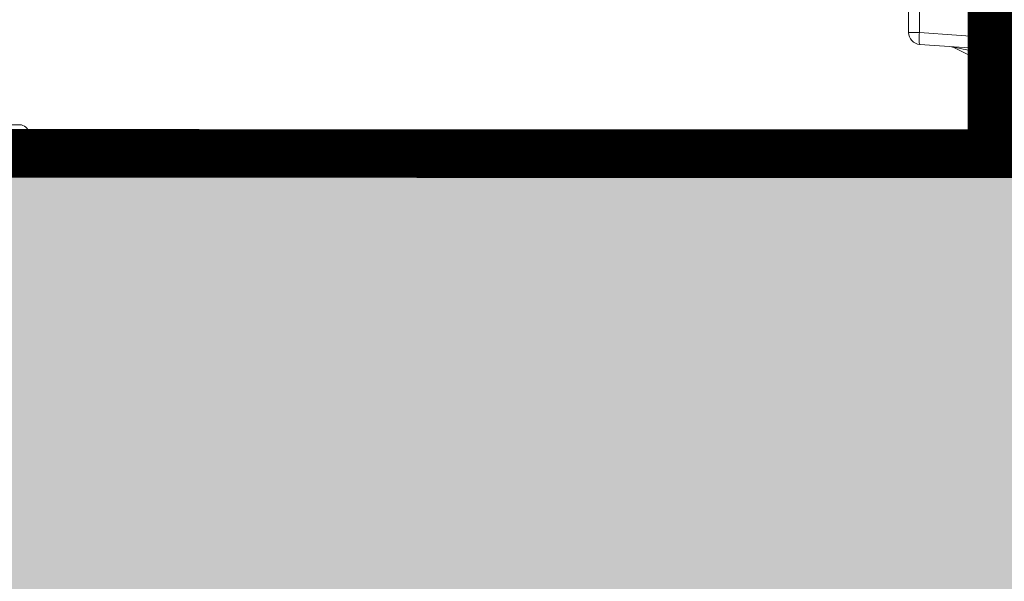
# Model space of a CAD drawing. Units: feet. Extents: x -0.8 to 15.8, y -0.3 to 10.3.
# Drawn here: x 9.1 to 9.4, y 1.8 to 2 of the extents above; entities that cross this region are included whole.
import ezdxf

# ---------------------------------------------------------------- set-up
doc = ezdxf.new("R2010")
doc.units = ezdxf.units.FT
doc.header["$MEASUREMENT"] = 0
doc.header["$PDMODE"] = 35
doc.layers.get('0').update_dxf_attribs({"lineweight": 9})
doc.layers.get('Defpoints').update_dxf_attribs({"lineweight": 0})
for name, color, linetype, lineweight in [('UGD - DETAIL 1', 253, 'Continuous', 0), ('UGD - DETAIL 2', 7, 'Continuous', 5), ('UGD - DETAIL 4', 7, 'Continuous', 18), ('UGD - DETAIL 5', 7, 'Continuous', 25), ('UGD - DETAIL TEXT', 7, 'Continuous', 5), ('UGD - DETAILS', 7, 'Continuous', 5)]:
    doc.layers.add(name, color=color, linetype=linetype, lineweight=lineweight)
doc.styles.add('UGD_Standard', font='arial.ttf')
doc.dimstyles.new('UGD_Standard', dxfattribs={"dimtxt": 0.075, "dimasz": 0.075, "dimexe": 0.075, "dimexo": 0.075, "dimgap": 0.075, "dimtad": 0, "dimtih": 1, "dimtoh": 1, "dimlfac": -1, "dimzin": 0, "dimdsep": 46, "dimtxsty": 'UGD_Standard', "dimcen": 0.075, "dimclrd": 7, "dimclre": 7, "dimclrt": 7, "dimadec": 0, "dimazin": 0, "dimtfac": 1, "dimtofl": 0, "dimtmove": 0, "dimatfit": 1, "dimfxl": 1, "dimtfill": 1, "dimtolj": 1, "dimtzin": 0, "dimlwd": -1, "dimlwe": -1, "dimarcsym": 0})

# ---------------------------------------------------------------- blocks, each defined once
blk = doc.blocks.new('*D25')
at = {"layer": 'Defpoints', "color": 0, "transparency": 16777216}
for p in [(9.43025, 3.91181), (11.08068, 3.91181), (9.31207, 1.90965)]:
    blk.add_point(p, dxfattribs=at)
at = {"layer": 'UGD - DETAIL TEXT', "color": 7, "transparency": 16777216}
for p, q in [((9.50525, 3.91181), (11.15568, 3.91181)), ((11.08068, 3.83681), (11.08068, 3.09755)), ((11.08068, 1.98465), (11.08068, 2.72392)), ((9.38707, 1.90965), (11.15568, 1.90965))]:
    blk.add_line(p, q, dxfattribs=at)
for points in [[(11.06818, 3.83681), (11.09318, 3.83681), (11.08068, 3.91181)], [(11.06818, 1.98465), (11.09318, 1.98465), (11.08068, 1.90965)]]:
    blk.add_solid(points, dxfattribs=at)
at = {"layer": 'UGD - DETAIL TEXT', "color": 7, "transparency": 16777216, "insert": (11.08068, 2.91073), "char_height": 0.075, "attachment_point": 5, "style": 'UGD_Standard', "bg_fill": 3, "box_fill_scale": 1.25, "bg_fill_color": 256, "bg_fill_true_color": 13158600, "bg_fill_transparency": 0}
blk.add_mtext('\\A1;2000 mm^J(78,75 po)', dxfattribs=at)
blk = doc.blocks.new('*D26')
at = {"layer": 'Defpoints', "color": 0, "transparency": 16777216}
for p in [(9.31207, 1.90965), (11.08068, 1.90965), (9.81107, 1.69946)]:
    blk.add_point(p, dxfattribs=at)
at = {"layer": 'UGD - DETAIL TEXT', "color": 7, "transparency": 16777216}
for p, q in [((11.08068, 1.98465), (11.08068, 2.05965)), ((9.38707, 1.90965), (11.15568, 1.90965)), ((9.88607, 1.69946), (11.15568, 1.69946)), ((11.08068, 1.62446), (11.08068, 1.54946)), ((11.08068, 1.47773), (11.08068, 1.54946)), ((11.00568, 1.47773), (11.08068, 1.47773))]:
    blk.add_line(p, q, dxfattribs=at)
for points in [[(11.06818, 1.98465), (11.09318, 1.98465), (11.08068, 1.90965)], [(11.06818, 1.62446), (11.09318, 1.62446), (11.08068, 1.69946)]]:
    blk.add_solid(points, dxfattribs=at)
at = {"layer": 'UGD - DETAIL TEXT', "color": 7, "transparency": 16777216, "insert": (10.45075, 1.47773), "char_height": 0.075, "attachment_point": 4, "style": 'UGD_Standard', "bg_fill": 3, "box_fill_scale": 1.25, "bg_fill_color": 256, "bg_fill_true_color": 13158600, "bg_fill_transparency": 0}
blk.add_mtext('\\A1;150 mm^J(6 po) MIN', dxfattribs=at)
blk = doc.blocks.new('sub_AQBX_right')
at = {"linetype": 'Continuous'}
for p, q in [((-0.596, -2.401), (-0.532, 2.499)), ((-0.032, 2.499), (-0.096, -2.401)), ((-32.233, -1.55), (-33.605, -1.55)), ((-31.845, -2.45), (-31.936, -1.808)), ((-31.693, -2.351), (-31.699, -1.848)), ((-31.658, -1.85), (-31.399, -1.85)), ((-31.493, -2.351), (-31.499, -1.85)), ((-31.399, -1.85), (-31.392, -2.401)), ((-74.917, -2.45), (-0.146, -2.45)), ((-31.859, -2.351), (-31.693, -2.351)), ((-31.693, -2.45), (-31.693, -2.351)), ((-31.392, -2.401), (-31.393, -2.401)), ((-31.392, -2.401), (-0.596, -2.401)), ((-31.392, -2.401), (-31.392, -2.45)), ((-0.596, -2.45), (-0.596, -2.401))]:
    blk.add_line(p, q, dxfattribs=at)
at = {"linetype": 'Continuous', "lineweight": -3}
for p, q in [((0.032, 2.45), (-0.032, -2.45)), ((-74.852, -2.499), (-0.082, -2.499))]:
    blk.add_line(p, q, dxfattribs=at)
at = {"linetype": 'Continuous', "flags": 128}
for points in [[(-31.693, -2.351), (-31.673, -2.351), (-31.654, -2.352), (-31.635, -2.352), (-31.616, -2.352), (-31.598, -2.352), (-31.582, -2.352), (-31.566, -2.352), (-31.551, -2.352), (-31.538, -2.352), (-31.526, -2.352), (-31.516, -2.352), (-31.508, -2.352), (-31.501, -2.352), (-31.497, -2.352), (-31.494, -2.351), (-31.493, -2.351)], [(-31.393, -2.401), (-31.404, -2.4), (-31.415, -2.4), (-31.425, -2.398), (-31.435, -2.396), (-31.444, -2.394), (-31.453, -2.391), (-31.46, -2.388), (-31.467, -2.385), (-31.473, -2.381), (-31.478, -2.377), (-31.483, -2.373), (-31.486, -2.369), (-31.489, -2.364), (-31.491, -2.36), (-31.492, -2.356), (-31.493, -2.351)], [(-31.393, -2.45), (-31.393, -2.449), (-31.393, -2.447), (-31.393, -2.443), (-31.393, -2.438), (-31.393, -2.432), (-31.393, -2.425), (-31.393, -2.417), (-31.393, -2.409), (-31.393, -2.401)], [(-0.596, -2.401), (-0.547, -2.401), (-0.499, -2.401), (-0.451, -2.401), (-0.405, -2.401), (-0.36, -2.401), (-0.318, -2.401), (-0.279, -2.401), (-0.243, -2.401), (-0.21, -2.401), (-0.18, -2.401), (-0.155, -2.401), (-0.134, -2.401), (-0.118, -2.401), (-0.106, -2.401), (-0.099, -2.401), (-0.096, -2.401)]]:
    blk.add_lwpolyline(points, dxfattribs=at)
at = {"linetype": 'Continuous', "extrusion": (0, 0, -1)}
for centre, radius, start, end in [((32.233, -1.85), 0.3, 90, 171.9999), ((31.658, -1.45), 0.4, 270, 325.1501), ((31.393, -2.35), 0.1, 270, 359.25), ((0.146, -2.4), 0.05, 180.75, 270)]:
    blk.add_arc(centre, radius, start, end, dxfattribs=at)
at = {"linetype": 'Continuous', "lineweight": -3, "extrusion": (0, 0, -1)}
blk.add_arc((0.082, -2.449), 0.05, 180.75, 270, dxfattribs=at)
blk = doc.blocks.new('sub_AQBX_panel_right')
at = {"layer": 'UGD - DETAIL 2'}
for p, q in [((888.64, 37.45), (872.63, 37.45)), ((868.64, 33.73), (866.94, 9.45)), ((870.85, 9.45), (872.56, 33.87)), ((872.56, 33.87), (888.58, 33.87)), ((863.19, 13.48), (867.81, 22.97)), ((867.16, 13.48), (863.19, 13.48)), ((866.36, 15.51), (865.38, 13.48)), ((866.22, 13.48), (866.36, 15.51)), ((866.94, 9.45), (1607.33, 9.45))]:
    blk.add_line(p, q, dxfattribs=at)
at = {"layer": 'UGD - DETAIL 2', "flags": 128}
for points in [[(872.56, 33.87), (872.56, 34.56), (872.57, 35.21), (872.57, 35.81), (872.58, 36.33), (872.59, 36.77), (872.6, 37.11), (872.61, 37.34), (872.62, 37.44), (872.63, 37.45)], [(868.64, 33.73), (868.7, 33.8), (868.89, 33.86), (869.19, 33.9), (869.59, 33.93), (870.09, 33.95), (870.66, 33.95), (871.29, 33.94), (871.97, 33.91), (872.56, 33.87)], [(866.36, 15.51), (866.4, 15.7), (866.44, 15.89), (866.48, 16.09), (866.52, 16.31), (866.56, 16.54), (866.61, 16.79), (866.67, 17.07), (866.73, 17.39), (866.8, 17.77), (866.89, 18.23), (867, 18.79), (867.13, 19.49), (867.31, 20.37), (867.51, 21.44), (867.72, 22.48), (867.79, 22.83), (867.81, 22.97)], [(866.36, 15.51), (866.54, 15.49), (866.71, 15.48), (866.86, 15.47), (867.01, 15.47), (867.13, 15.46), (867.23, 15.46), (867.3, 15.46), (867.35, 15.47), (867.36, 15.47)], [(867.16, 13.48), (867.18, 13.48), (867.2, 13.48), (867.21, 13.47), (867.22, 13.46), (867.22, 13.44), (867.22, 13.42)]]:
    blk.add_lwpolyline(points, dxfattribs=at)
at = {"layer": 'UGD - DETAIL 2', "extrusion": (0, 0, -1)}
blk.add_arc((-872.63, 33.45), 4, 4, 90, dxfattribs=at)
at = {"layer": 'UGD - DETAIL 2'}
blk.add_arc((866.91, 23.41), 1, 334, 356, dxfattribs=at)
blk = doc.blocks.new('sub_AQBX_cross2.5')
at = {"layer": 'UGD - DETAIL 1'}
h = blk.add_hatch(dxfattribs=at)
h.set_pattern_fill('GRAVEL', color=256, scale=0.200013)
h.set_pattern_definition([(228.01279, (30.673778, 17.63971), (-1.600105352, -1.800118521), [0.026909, -2.663993]), (184.96974, (30.655777, 17.619709), (2.4001580283, 0.200013169), [0.0461766, -4.5714859]), (132.510447, (30.609774, 17.615708), (2.00013169, -2.2001448593), [0.0325597, -3.2234188]), (267.27369, (30.531768, 17.565705), (0.200013169, 4.0002633805), [0.0420504, -4.1629857]), (292.833654, (30.529768, 17.523702), (-1.000065845, 2.4001580283), [0.0412337, -4.0821434]), (357.27369, (30.545769, 17.4857), (-4.0002633805, 0.200013169), [0.0420504, -4.1629857]), (37.69424, (30.587772, 17.4837), (-2.6001711973, -2.0001316902), [0.0556095, -5.5053322]), (72.255328, (30.631775, 17.517702), (1.4000921832, 4.4002897185), [0.0525011, -5.1976065]), (121.429566, (30.647776, 17.567705), (-1.6001053522, 2.6001711973), [0.0421928, -4.1770896]), (175.23636, (30.625775, 17.603708), (2.200144859, -0.200013169), [0.0481696, -2.3603079]), (222.397438, (30.5777715, 17.607708), (-2.4001580283, -2.2001448593), [0.0622937, -6.167081]), (138.814075, (30.729781, 17.563705), (-1.400092183, 1.200079014), [0.0212616, -2.1049076]), (171.469234, (30.71378, 17.577706), (2.6001711973, -0.400026338), [0.0404501, -4.004566]), (225, (30.67378, 17.5837), (-2e-17, -0.2000132), [0.0282861, -0.2545753]), (203.19859, (30.659777, 17.607708), (1.000065845, 0.400026338), [0.0152326, -1.5080223]), (291.80141, (30.645776, 17.601707), (-0.20001317, 0.600039507), [0.021542, -1.0555619]), (30.96376, (30.653776, 17.581706), (0.600039507, 0.400026338), [0.0349881, -1.1312791]), (161.56505, (30.68378, 17.59971), (0.40002634, -0.20001317), [0.0252999, -0.6071973]), (16.38954, (30.529768, 17.601707), (2.0001316902, 0.600039507), [0.0354423, -3.5088]), (70.346176, (30.56377, 17.611708), (-0.800052676, -2.200144859), [0.0297342, -2.9436754]), (293.19859, (30.683778, 17.63971), (-0.400026338, 1.000065845), [0.030465, -1.4927899]), (343.61046, (30.695779, 17.611708), (-2.0001316902, 0.600039507), [0.0354423, -3.5088]), (339.443955, (30.529768, 17.4777), (-1.000065845, 0.400026338), [0.0341783, -1.674735]), (294.77514, (30.56177, 17.465698), (-1.000065845, 2.200144859), [0.0286375, -2.8351153]), (66.80141, (30.685779, 17.439697), (0.400026338, 1.000065845), [0.030465, -1.4927899]), (17.354025, (30.697779, 17.467699), (-2.6001711973, -0.800052676), [0.0335284, -3.3193033]), (69.443955, (30.587772, 17.439697), (-0.400026338, -1.000065845), [0.0170891, -1.6918241]), (101.30993, (30.673778, 17.439697), (-0.20001317, 0.800052676), [0.0101987, -1.0096724]), (165.96376, (30.67178, 17.449697), (0.60003951, -0.20001317), [0.0412337, -0.7834417]), (186.009006, (30.631775, 17.459698), (2.0001316902, 0.200013169), [0.0382125, -3.7830337]), (303.69007, (30.653776, 17.563705), (-0.20001317, 0.40002634), [0.0288463, -0.6923114]), (353.157227, (30.6697775, 17.539703), (3.4002238734, -0.400026338), [0.0503621, -4.9858408]), (60.945396, (30.71978, 17.533703), (-0.800052676, -1.400092183), [0.0205926, -2.038669]), (90, (30.72978, 17.5517), (-0.2000132, 0.2000132), [0.0120008, -0.1880124]), (120.256437, (30.627775, 17.465698), (0.800052676, -1.400092183), [0.0277866, -2.7508851]), (48.01279, (30.613774, 17.4897), (1.600105352, 1.800118521), [0.053818, -2.637084]), (0, (30.64978, 17.5297), (0.2000132, 0.2000132), [0.0520034, -0.1480097]), (325.304846, (30.70178, 17.529703), (2.00013169, -1.400092183), [0.0316249, -3.130861]), (254.0546, (30.72778, 17.511702), (-0.20001317, -0.800052676), [0.0291223, -1.4269955]), (207.645975, (30.719781, 17.4837), (-3.8002502114, -2.0001316902), [0.0474161, -4.6942039]), (175.42608, (30.677778, 17.461698), (-2.6001711973, 0.200013169), [0.0501631, -4.9661417])])
edge = h.paths.add_edge_path(flags=16)
edge.add_arc((9.60463, 2.1139), 0.000438, 0, 360)
edge = h.paths.add_edge_path()
edge.add_line((5.72967, 1.95245), (5.79064, 2.15964))
edge.add_line((5.79064, 2.15964), (2.95052, 2.15964))
edge.add_line((2.95052, 2.15964), (2.88634, 2.20765))
edge.add_line((2.88634, 2.20765), (2.88634, 2.35079))
edge.add_arc((182.30368, 3.3656), 179.42021, 179.9263426, 180.324071, ccw=False)
edge.add_line((2.88362, 3.59626), (2.43548, 3.59626))
edge.add_line((2.43548, 3.59626), (2.69512, 1.95245))
edge.add_line((2.69512, 1.95245), (5.72967, 1.95245))
h.paths.add_polyline_path([(5.93258, 2.15964), (5.87162, 1.95245), (9.80817, 1.95245), (9.80817, 2.26307), (9.43025, 2.26307), (9.42936, 2.16263), (9.39933, 2.16172), (9.28479, 2.15964)])
at = {"layer": 'UGD - DETAIL 5', "const_width": 0.016}
blk.add_lwpolyline([(5.93288, 2.16064), (9.42972, 2.15965), (9.43022, 4.16412), (5.82326, 4.16461)], dxfattribs=at)
at = {"layer": 'UGD - DETAIL 1', "xscale": 0.01001875158113161, "yscale": 0.01001875158113161, "zscale": 0.01001875158113161}
blk.add_blockref('sub_AQBX_right', (9.43263, 2.18469), dxfattribs=at)
at = {"layer": 'UGD - DETAIL 4', "color": 4, "linetype": 'Continuous', "xscale": 0.0009994388676079432, "yscale": 0.0009994388676079432, "zscale": 0.0009994388676079432, "rotation": 90}
blk.add_blockref('sub_AQBX_panel_right', (9.4397, 1.32745), dxfattribs=at)
blk = doc.blocks.new('*U30')
blk.add_blockref('sub_AQBX_cross2.5', (0, -0.25))
at = {"layer": 'UGD - DETAIL TEXT'}
dim = blk.add_linear_dim(base=(11.08068, 1.90965), p1=(9.81107, 1.69946), p2=(9.31207, 1.90965), angle=90, text='150 mm^J(6 po) MIN', dimstyle='UGD_Standard', override={"dimtmove": 1}, dxfattribs=at)
dim.commit()
dim.dimension.update_dxf_attribs({"geometry": '*D26', "text_midpoint": (11.08068, 1.47773), "dimtype": 128})
dim = blk.add_linear_dim(base=(11.08068, 3.91181), p1=(9.31207, 1.90965), p2=(9.43025, 3.91181), angle=90, text='2000 mm^J(78,75 po)', dimstyle='UGD_Standard', dxfattribs=at)
dim.commit()
dim.dimension.update_dxf_attribs({"geometry": '*D25', "text_midpoint": (11.08068, 2.91073)})

msp = doc.modelspace()

# ---------------------------------------------------------------- block references
at = {"layer": 'UGD - DETAILS'}
msp.add_blockref('*U30', (0, 0), dxfattribs=at)

doc.saveas('drawing.dxf')
